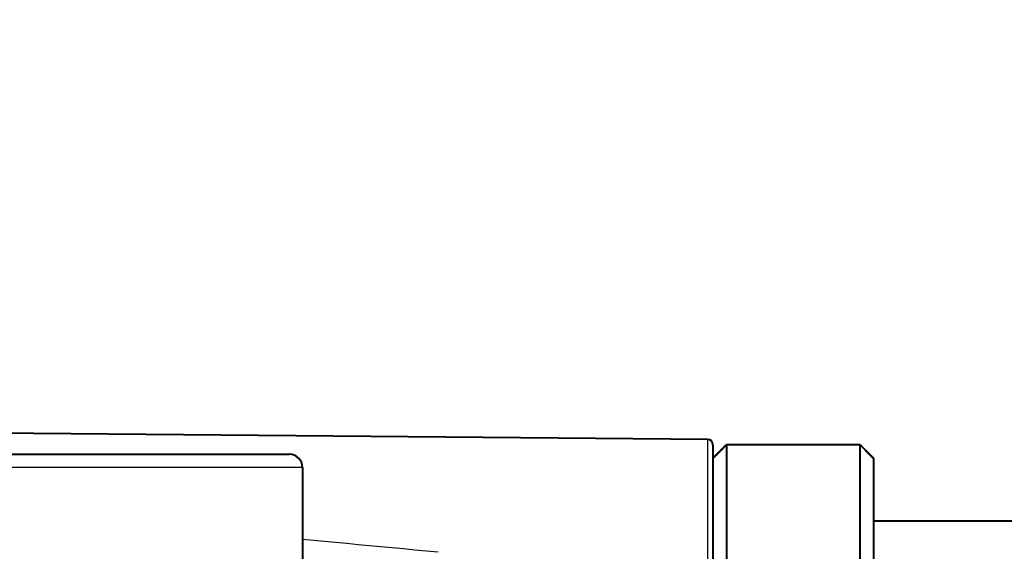
# Model space of a CAD drawing. Extents: x 0 to 883, y 0 to 650.
# Drawn here: x 265 to 302, y 462 to 482 of the extents above; entities that cross this region are included whole.
import ezdxf

# ---------------------------------------------------------------- set-up
doc = ezdxf.new("R2010")
doc.units = 0
doc.header["$LTSCALE"] = 4.3
for name, color, linetype, lineweight in [('AM_0', 2, 'Continuous', 40), ('AM_4', 3, 'Continuous', 25), ('AM_5', 3, 'Continuous', 25)]:
    doc.layers.add(name, color=color, linetype=linetype, lineweight=lineweight)
doc.styles.get("Standard").update_dxf_attribs({"font": 'ISOCP.SHX', "width": 0.9})
doc.dimstyles.new('AM_ISO', dxfattribs={"dimscale": 4.3, "dimtxt": 2, "dimasz": 2, "dimexe": 1, "dimexo": 1, "dimgap": 1.5, "dimtad": 1, "dimdec": 1, "dimdsep": 46, "dimtxsty": 'STANDARD', "dimcen": 0, "dimclrd": 256, "dimclre": 256, "dimclrt": 7, "dimadec": 0, "dimazin": 2, "dimtp": 0.1, "dimtm": 0.1, "dimtfac": 0.71, "dimtdec": 1, "dimtmove": 0, "dimatfit": 0, "dimfxl": 1, "dimlwd": -1, "dimlwe": -1, "dimarcsym": 0})

# ---------------------------------------------------------------- blocks, each defined once
blk = doc.blocks.new('*D17')
at = {"layer": 'AM_5'}
for p, q in [((350.74, 472.999), (350.74, 518.751)), ((301.89, 462.999), (355.74, 462.999)), ((350.74, 426.999), (350.74, 462.999)), ((301.89, 426.999), (355.74, 426.999)), ((350.74, 416.999), (350.74, 406.999))]:
    blk.add_line(p, q, dxfattribs=at)
for points in [[(349.073, 472.999), (352.407, 472.999), (350.74, 462.999)], [(349.073, 416.999), (352.407, 416.999), (350.74, 426.999)]]:
    blk.add_solid(points, dxfattribs=at)
at = {"layer": 'Defpoints', "color": 0}
for p in [(296.89, 462.999), (296.89, 426.999), (350.74, 426.999)]:
    blk.add_point(p, dxfattribs=at)
at = {"layer": 'AM_5', "color": 7, "insert": (338.24, 502.028), "char_height": 10, "attachment_point": 5, "rotation": 90}
blk.add_mtext('%%c36', dxfattribs=at)

msp = doc.modelspace()

# ---------------------------------------------------------------- linework, layer by layer
at = {"layer": 'AM_0'}
for p, q in [((290.692, 466.051), (239.592, 466.497)), ((290.89, 465.851), (290.89, 424.147)), ((296.39, 465.85), (291.39, 465.85)), ((291.39, 465.85), (291.39, 447.499)), ((296.39, 447.499), (296.39, 465.85)), ((249.74, 465.499), (275.04, 465.499)), ((296.89, 465.346), (296.89, 447.499)), ((275.54, 464.999), (275.54, 461.117)), ((296.89, 462.999), (438.39, 462.999))]:
    msp.add_line(p, q, dxfattribs=at)
at = {"layer": 'AM_0', "flags": 128}
for points in [[(291.39, 465.85), (291.369, 465.828), (291.348, 465.807), (291.327, 465.786), (291.306, 465.765), (291.285, 465.744), (291.264, 465.723), (291.243, 465.701), (291.222, 465.68), (291.201, 465.659), (291.18, 465.638), (291.159, 465.617), (291.139, 465.596), (291.118, 465.575), (291.097, 465.554), (291.076, 465.533), (291.055, 465.512), (291.035, 465.492), (291.014, 465.471), (290.993, 465.45), (290.973, 465.429), (290.952, 465.408), (290.931, 465.387), (290.911, 465.367), (290.89, 465.346)], [(290.89, 465.346), (290.911, 465.367), (290.931, 465.387), (290.952, 465.408), (290.973, 465.429), (290.993, 465.45), (291.014, 465.471), (291.035, 465.492), (291.055, 465.512), (291.076, 465.533), (291.097, 465.554), (291.118, 465.575), (291.139, 465.596), (291.159, 465.617), (291.18, 465.638), (291.201, 465.659), (291.222, 465.68), (291.243, 465.701), (291.264, 465.723), (291.285, 465.744), (291.306, 465.765), (291.327, 465.786), (291.348, 465.807), (291.369, 465.828), (291.39, 465.85)], [(296.89, 465.346), (296.87, 465.367), (296.849, 465.387), (296.828, 465.408), (296.808, 465.429), (296.787, 465.45), (296.766, 465.471), (296.746, 465.492), (296.725, 465.512), (296.704, 465.533), (296.683, 465.554), (296.662, 465.575), (296.642, 465.596), (296.621, 465.617), (296.6, 465.638), (296.579, 465.659), (296.558, 465.68), (296.537, 465.701), (296.516, 465.723), (296.495, 465.744), (296.474, 465.765), (296.453, 465.786), (296.432, 465.807), (296.411, 465.828), (296.39, 465.85)], [(296.39, 465.85), (296.411, 465.828), (296.432, 465.807), (296.453, 465.786), (296.474, 465.765), (296.495, 465.744), (296.516, 465.723), (296.537, 465.701), (296.558, 465.68), (296.579, 465.659), (296.6, 465.638), (296.621, 465.617), (296.642, 465.596), (296.662, 465.575), (296.683, 465.554), (296.704, 465.533), (296.725, 465.512), (296.746, 465.492), (296.766, 465.471), (296.787, 465.45), (296.808, 465.429), (296.828, 465.408), (296.849, 465.387), (296.87, 465.367), (296.89, 465.346)]]:
    msp.add_lwpolyline(points, dxfattribs=at)
at = {"layer": 'AM_0'}
for centre, radius, end in [((290.69, 465.851), 0.2, 89.5), ((275.04, 464.999), 0.5, 90)]:
    msp.add_arc(centre, radius, 0, end, dxfattribs=at)
at = {"layer": 'AM_4'}
for p, q in [((290.692, 423.947), (290.692, 466.051)), ((275.54, 464.999), (249.24, 464.999))]:
    msp.add_line(p, q, dxfattribs=at)
at = {"layer": 'AM_4', "flags": 128}
msp.add_lwpolyline([(280.614, 461.828), (280.181, 461.869), (279.749, 461.909), (279.32, 461.95), (278.892, 461.99), (278.466, 462.031), (278.042, 462.071), (277.621, 462.111), (277.201, 462.15), (276.783, 462.19), (276.366, 462.229), (275.952, 462.269), (275.54, 462.308)], dxfattribs=at)

# ---------------------------------------------------------------- dimensions: what is measured, and where the dimension line sits
at = {"layer": 'AM_5'}
dim = msp.add_linear_dim(base=(350.74, 426.999), p1=(296.89, 462.999), p2=(296.89, 426.999), angle=90, text='%%c<>', dimstyle='AM_ISO', override={"dimscale": 5, "dimtm": 0}, dxfattribs=at)
dim.commit()
dim.dimension.update_dxf_attribs({"geometry": '*D17', "text_midpoint": (350.74, 502.028), "dimtype": 160})

doc.saveas('drawing.dxf')
